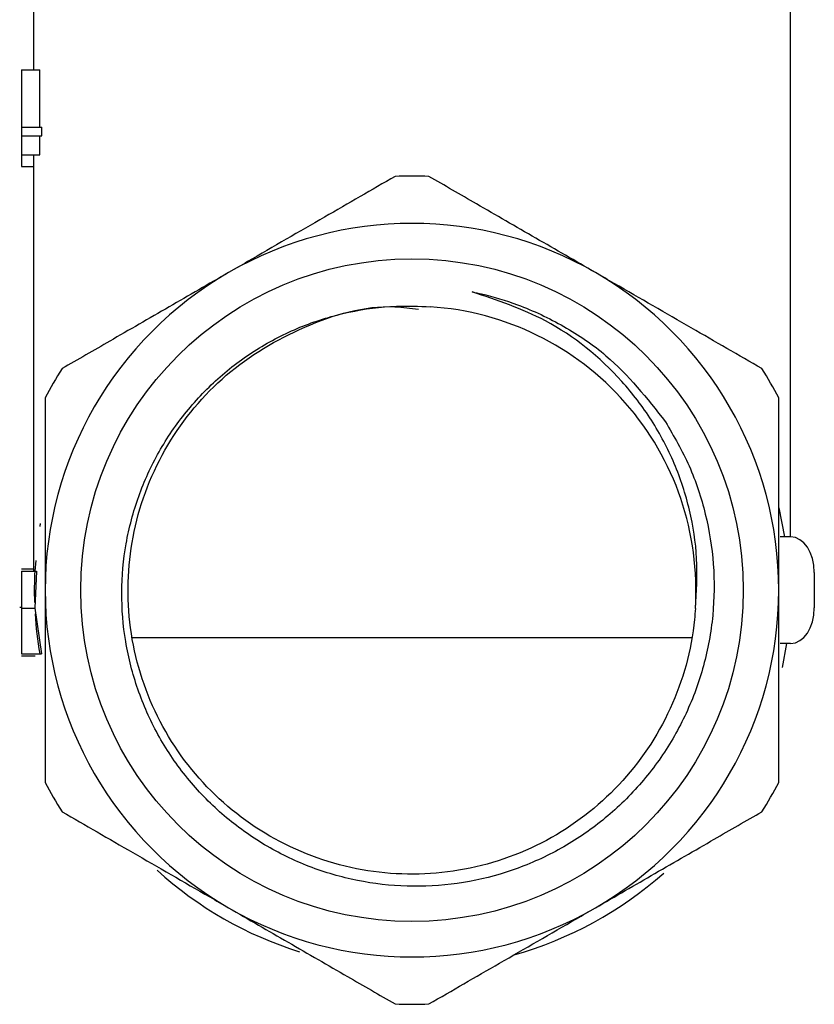
# Model space of a CAD drawing. Units: millimetres. Extents: x 3 to 2496, y 5 to 2495.
# Drawn here: x 1583 to 1617, y 1940 to 1982 of the extents above; entities that cross this region are included whole.
import ezdxf

# ---------------------------------------------------------------- set-up
doc = ezdxf.new("R2010")
doc.units = ezdxf.units.MM

msp = doc.modelspace()

# ---------------------------------------------------------------- linework, layer by layer
at = {"color": 7, "linetype": 'Continuous', "lineweight": 25}
for p, q in [((1583.75, 1982.617), (1583.75, 1979.603)), ((1615.75, 1959.867), (1615.75, 1982.617)), ((1583.25, 1979.603), (1584.03, 1979.603)), ((1583.25, 1979.603), (1583.25, 1977.18)), ((1584.03, 1977.18), (1584.03, 1979.603)), ((1583.25, 1977.18), (1584.112, 1977.18)), ((1583.25, 1977.18), (1583.25, 1976.821)), ((1583.25, 1976.821), (1584.112, 1976.821)), ((1583.25, 1976.821), (1583.25, 1976.013)), ((1584.03, 1976.013), (1584.03, 1976.821)), ((1584.112, 1976.821), (1584.112, 1977.18)), ((1583.25, 1976.013), (1584.03, 1976.013)), ((1583.25, 1976.013), (1583.25, 1975.52)), ((1583.75, 1976.013), (1583.75, 1958.427)), ((1583.25, 1975.52), (1583.75, 1975.52)), ((1615.25, 1961.092), (1615.491, 1959.867)), ((1615.75, 1959.867), (1615.314, 1959.867)), ((1583.25, 1958.517), (1583.75, 1958.517)), ((1583.823, 1958.416), (1583.875, 1958.867)), ((1583.25, 1958.427), (1583.877, 1958.427)), ((1583.25, 1958.427), (1583.25, 1956.856)), ((1583.877, 1958.427), (1583.814, 1956.856)), ((1616.75, 1958.367), (1616.75, 1956.867)), ((1583.173, 1956.896), (1583.25, 1956.896)), ((1583.25, 1956.856), (1583.25, 1954.927)), ((1583.25, 1956.856), (1583.814, 1956.856)), ((1583.814, 1956.856), (1584.091, 1954.927)), ((1615.75, 1955.367), (1615.314, 1955.367)), ((1615.412, 1954.344), (1615.591, 1955.367)), ((1583.25, 1954.927), (1584.091, 1954.927)), ((1583.25, 1954.837), (1583.828, 1954.837))]:
    msp.add_line(p, q, dxfattribs=at)
msp.add_circle((1599.75, 1957.617), 14, dxfattribs=at)
for radius, start, end in [(17.5, 87.6604, 92.3396), (15.5, 60, 120), (15.5, 120, 180), (15.5, 0, 60), (12, 356.3092, 86.3092), (17.5, 147.6604, 152.3396), (17.5, 27.6604, 32.3396), (15.96, 177.0897, 181.8762), (15.5, 180, 240), (15.5, 300, 0), (15.96, 183.5948, 189.7022), (17.5, 207.6604, 212.3396), (17.5, 327.6604, 332.3396), (16, 227.7153, 252.7025), (16, 285.6385, 311.6615), (15.5, 240, 300), (17.5, 267.6604, 272.3396)]:
    msp.add_arc((1599.75, 1957.617), radius, start, end, dxfattribs=at)
for centre, start_param, end_param in [((1615.75, 1958.367), 4.712389, 6.283185), ((1615.75, 1956.867), 3.141593, 4.712389)]:
    msp.add_ellipse(centre, major_axis=(0, 1.5), ratio=0.666667, start_param=start_param, end_param=end_param, dxfattribs=at)
for points, knots in [([(1599.036, 1975.102), (1598.053, 1974.534), (1596.054, 1973.381), (1593.632, 1971.982), (1592.266, 1971.193), (1592, 1971.04)], [0, 0, 0, 0, 0.438248, 0.89058, 1, 1, 1, 1]), ([(1607.5, 1971.04), (1606.659, 1971.526), (1604.95, 1972.512), (1602.591, 1973.874), (1601.13, 1974.718), (1600.465, 1975.102)], [0, 0, 0, 0, 0.345618, 0.702009, 1, 1, 1, 1]), ([(1592, 1971.04), (1591.159, 1970.554), (1589.45, 1969.567), (1587.091, 1968.205), (1585.63, 1967.362), (1584.965, 1966.978)], [0, 0, 0, 0, 0.345618, 0.702009, 1, 1, 1, 1]), ([(1614.536, 1966.978), (1613.553, 1967.546), (1611.554, 1968.699), (1609.132, 1970.098), (1607.766, 1970.886), (1607.5, 1971.04)], [0, 0, 0, 0, 0.438248, 0.89058, 1, 1, 1, 1]), ([(1611.725, 1956.844), (1611.769, 1957.549), (1611.854, 1958.944), (1611.525, 1961.016), (1610.888, 1962.991), (1609.917, 1964.83), (1608.238, 1967.016), (1605.716, 1969.078), (1603.351, 1969.868), (1602.294, 1970.222)], [0, 0, 0, 0, 0.118579, 0.234561, 0.350543, 0.466525, 0.582507, 0.813413, 1, 1, 1, 1]), ([(1602.294, 1970.222), (1602.423, 1970.194), (1603.071, 1970.057), (1604.401, 1969.655), (1606.192, 1968.809), (1608.446, 1967.285), (1609.679, 1965.723), (1610.462, 1964.731)], [0, 0, 0, 0, 0.039378, 0.197175, 0.412109, 0.627043, 1, 1, 1, 1]), ([(1610.462, 1964.731), (1610.817, 1964.12), (1611.532, 1962.889), (1612.197, 1960.845), (1612.544, 1958.714), (1612.516, 1956.547), (1612.13, 1954.415), (1611.384, 1952.387), (1610.317, 1950.515), (1608.946, 1948.856), (1607.324, 1947.449), (1605.485, 1946.345), (1603.496, 1945.563), (1601.406, 1945.135), (1599.279, 1945.057), (1597.171, 1945.346), (1595.147, 1945.98), (1593.269, 1946.95), (1591.58, 1948.211), (1590.133, 1949.744), (1588.963, 1951.491), (1588.115, 1953.408), (1587.596, 1955.432), (1587.431, 1957.514), (1587.613, 1959.589), (1588.15, 1961.599), (1589.009, 1963.485), (1590.176, 1965.193), (1591.606, 1966.683), (1593.27, 1967.902), (1595.108, 1968.826), (1597.07, 1969.413), (1598.896, 1969.66), (1600.048, 1969.612), (1600.523, 1969.592)], [0, 0, 0, 0, 0.031768, 0.063989, 0.096209, 0.128676, 0.16114, 0.193365, 0.22559, 0.257734, 0.289875, 0.321888, 0.3539, 0.385723, 0.417544, 0.449342, 0.481141, 0.512644, 0.544147, 0.575659, 0.60717, 0.638425, 0.669679, 0.700869, 0.732056, 0.763098, 0.79414, 0.825008, 0.855875, 0.886703, 0.917531, 0.94808, 0.978628, 1, 1, 1, 1]), ([(1611.725, 1956.844), (1611.713, 1956.689), (1611.601, 1955.236), (1610.851, 1952.527), (1608.649, 1949.253), (1605.512, 1946.847), (1601.784, 1945.575), (1597.829, 1945.556), (1594.089, 1946.794), (1590.931, 1949.17), (1588.694, 1952.426), (1587.619, 1956.22), (1587.808, 1960.171), (1589.24, 1963.832), (1591.78, 1966.884), (1595.141, 1968.868), (1598.068, 1969.749), (1599.694, 1969.537), (1600.029, 1969.493)], [0, 0, 0, 0, 0.0083765, 0.0783337, 0.1478713, 0.2169565, 0.2871191, 0.3557793, 0.4259195, 0.4950671, 0.5645385, 0.6345354, 0.7032518, 0.7734781, 0.8423299, 0.9121347, 0.9818702, 1, 1, 1, 1]), ([(1584.25, 1965.741), (1584.25, 1964.989), (1584.25, 1963.337), (1584.25, 1960.617), (1584.25, 1958.626), (1584.25, 1957.617)], [0, 0, 0, 0, 0.291654, 0.640986, 1, 1, 1, 1]), ([(1615.25, 1957.617), (1615.25, 1957.813), (1615.25, 1959.085), (1615.25, 1961.463), (1615.25, 1963.953), (1615.25, 1965.354), (1615.25, 1965.741)], [0, 0, 0, 0, 0.069924, 0.453027, 0.849354, 1, 1, 1, 1]), ([(1584.039, 1960.306), (1584.04, 1960.342), (1584.041, 1960.383), (1584.054, 1960.424), (1584.056, 1960.43)], [0, 0, 0, 0, 0.856888, 1, 1, 1, 1]), ([(1584.25, 1957.617), (1584.25, 1957.42), (1584.25, 1956.148), (1584.25, 1953.77), (1584.25, 1951.28), (1584.25, 1949.879), (1584.25, 1949.492)], [0, 0, 0, 0, 0.069924, 0.453027, 0.849354, 1, 1, 1, 1]), ([(1615.25, 1949.492), (1615.25, 1950.244), (1615.25, 1951.896), (1615.25, 1954.616), (1615.25, 1956.607), (1615.25, 1957.617)], [0, 0, 0, 0, 0.291654, 0.640986, 1, 1, 1, 1]), ([(1587.918, 1955.617), (1590.407, 1955.617), (1593.931, 1955.617), (1598.01, 1955.617), (1600.467, 1955.617), (1602.414, 1955.617), (1606.138, 1955.617), (1609.193, 1955.617), (1611.582, 1955.617)], [0, 0, 0, 0, 0.321559, 0.455326, 0.52081, 0.60595, 0.69187, 1, 1, 1, 1]), ([(1584.965, 1948.255), (1585.948, 1947.687), (1587.946, 1946.534), (1590.369, 1945.135), (1591.734, 1944.347), (1592, 1944.193)], [0, 0, 0, 0, 0.438248, 0.89058, 1, 1, 1, 1]), ([(1607.5, 1944.193), (1608.342, 1944.679), (1610.051, 1945.666), (1612.41, 1947.028), (1613.871, 1947.871), (1614.536, 1948.255)], [0, 0, 0, 0, 0.345618, 0.702009, 1, 1, 1, 1]), ([(1592, 1944.193), (1592.842, 1943.707), (1594.551, 1942.721), (1596.91, 1941.359), (1598.371, 1940.515), (1599.036, 1940.131)], [0, 0, 0, 0, 0.345618, 0.702009, 1, 1, 1, 1]), ([(1600.465, 1940.131), (1601.448, 1940.699), (1603.446, 1941.852), (1605.869, 1943.251), (1607.234, 1944.04), (1607.5, 1944.193)], [0, 0, 0, 0, 0.438248, 0.89058, 1, 1, 1, 1])]:
    msp.add_open_spline(points, degree=3, knots=knots, dxfattribs=at)

doc.saveas('drawing.dxf')
